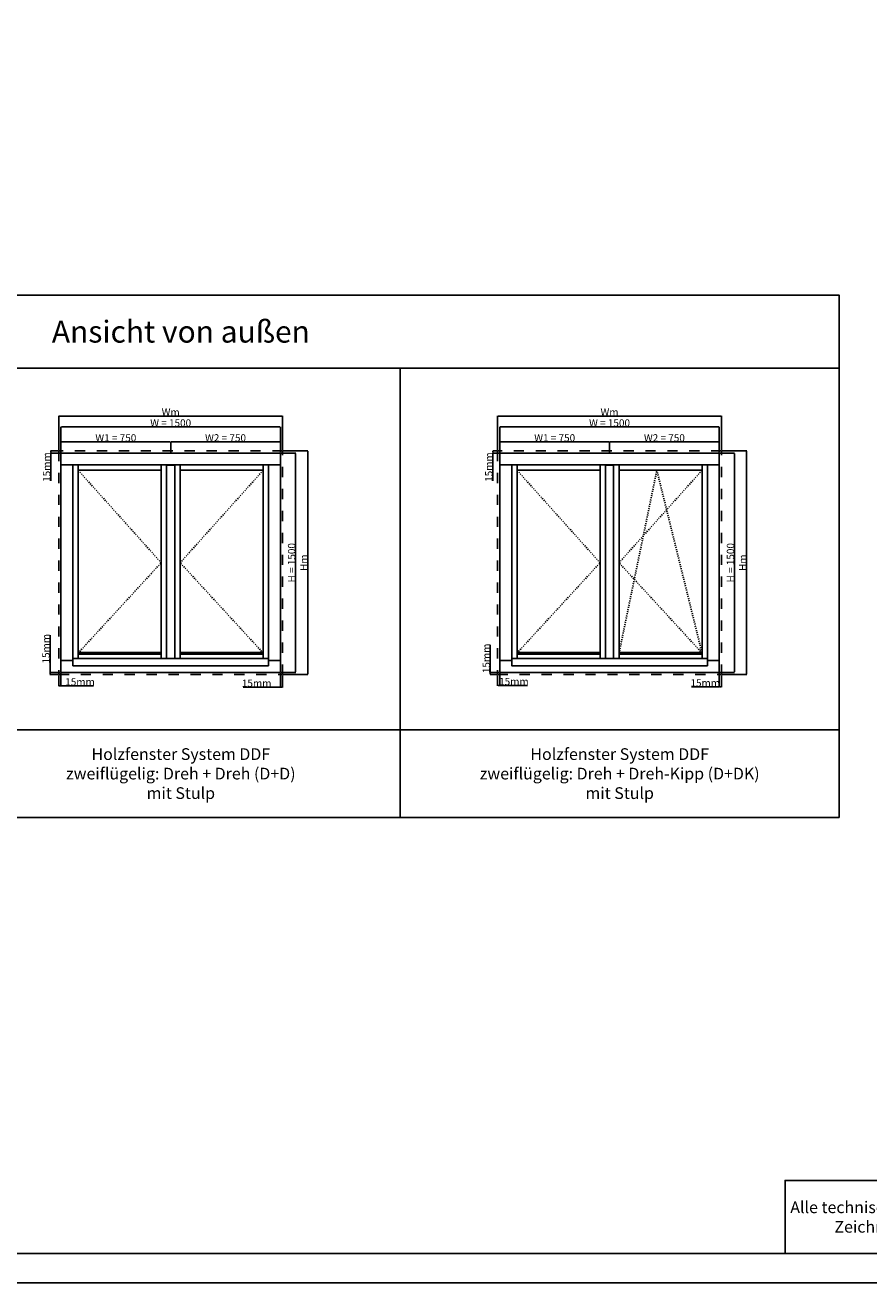
# Model space of a CAD drawing. Units: millimetres. Extents: x 30633 to 164705, y 662 to 17862.
# Drawn here: x 35826 to 41593, y 662 to 9262 of the extents above; entities that cross this region are included whole.
import ezdxf

# ---------------------------------------------------------------- set-up
doc = ezdxf.new("R2010")
doc.units = ezdxf.units.MM
doc.linetypes.add('DASHED', pattern=[15, 7, -8])
for name, color, linetype in [('ALU', 3, 'Continuous'), ('ościeżnica', 30, 'Continuous'), ('P', 7, 'Continuous'), ('skrzydło', 1, 'Continuous')]:
    doc.layers.add(name, color=color, linetype=linetype)
doc.styles.get("Standard").update_dxf_attribs({"font": 'arial.ttf'})
doc.dimstyles.new('główny', dxfattribs={"dimtxt": 10, "dimasz": 3, "dimexe": 1, "dimexo": 5, "dimgap": 2, "dimtad": 1, "dimdec": 1, "dimrnd": 0.05, "dimdsep": 46, "dimtxsty": 'Standard', "dimcen": 1.5, "dimclrd": 5, "dimclre": 5, "dimclrt": 1, "dimadec": 1, "dimazin": 2, "dimtfac": 1, "dimtdec": 1, "dimtofl": 0, "dimtmove": 0, "dimatfit": 3, "dimfxl": 1, "dimtolj": 1, "dimtzin": 0, "dimarcsym": 0})

# ---------------------------------------------------------------- blocks, each defined once
blk = doc.blocks.new('*D98')
at = {"layer": 'Defpoints', "color": 0, "transparency": 16777216}
for p in [(40571, 6514.1), (39071, 6335.7), (40571, 6335.7)]:
    blk.add_point(p, dxfattribs=at)
at = {"layer": 'P', "color": 5, "lineweight": -2, "transparency": 16777216}
for p, q in [((39071, 6340.7), (39071, 6515.1)), ((40571, 6340.7), (40571, 6515.1))]:
    blk.add_line(p, q, dxfattribs=at)
at = {"layer": 'P', "color": 5, "linetype": 'Continuous', "lineweight": -2, "transparency": 16777216}
blk.add_line((39074, 6514.1), (40568, 6514.1), dxfattribs=at)
at = {"layer": 'P', "color": 5, "transparency": 16777216}
for points in [[(39074, 6514.6), (39074, 6513.6), (39071, 6514.1)], [(40568, 6514.6), (40568, 6513.6), (40571, 6514.1)]]:
    blk.add_solid(points, dxfattribs=at)
at = {"layer": 'P', "color": 1, "transparency": 16777216, "insert": (39821, 6541.6), "char_height": 50, "attachment_point": 5}
blk.add_mtext('\\A1;W = 1500', dxfattribs=at)
blk = doc.blocks.new('*D99')
at = {"layer": 'Defpoints', "color": 0, "transparency": 16777216}
for p in [(40571, 6335.7), (40571, 4835.7), (40675.2, 4835.7)]:
    blk.add_point(p, dxfattribs=at)
at = {"layer": 'P', "color": 5, "lineweight": -2, "transparency": 16777216}
for p, q in [((40576, 6335.7), (40676.2, 6335.7)), ((40576, 4835.7), (40676.2, 4835.7))]:
    blk.add_line(p, q, dxfattribs=at)
at = {"layer": 'P', "color": 5, "linetype": 'Continuous', "lineweight": -2, "transparency": 16777216}
blk.add_line((40675.2, 6332.7), (40675.2, 4838.7), dxfattribs=at)
at = {"layer": 'P', "color": 5, "transparency": 16777216}
for points in [[(40674.7, 6332.7), (40675.7, 6332.7), (40675.2, 6335.7)], [(40674.7, 4838.7), (40675.7, 4838.7), (40675.2, 4835.7)]]:
    blk.add_solid(points, dxfattribs=at)
at = {"layer": 'P', "color": 1, "transparency": 16777216, "insert": (40647.6, 5585.7), "char_height": 50, "attachment_point": 5, "rotation": 90}
blk.add_mtext('\\A1;H = 1500', dxfattribs=at)
blk = doc.blocks.new('*D100')
at = {"layer": 'Defpoints', "color": 0, "transparency": 16777216}
for p in [(39821, 6412), (39071, 6335.7), (39821, 6335.7)]:
    blk.add_point(p, dxfattribs=at)
at = {"layer": 'P', "color": 5, "lineweight": -2, "transparency": 16777216}
for p, q in [((39071, 6340.7), (39071, 6413)), ((39821, 6340.7), (39821, 6413))]:
    blk.add_line(p, q, dxfattribs=at)
at = {"layer": 'P', "color": 5, "linetype": 'Continuous', "lineweight": -2, "transparency": 16777216}
blk.add_line((39074, 6412), (39818, 6412), dxfattribs=at)
at = {"layer": 'P', "color": 5, "transparency": 16777216}
for points in [[(39074, 6412.5), (39074, 6411.5), (39071, 6412)], [(39818, 6412.5), (39818, 6411.5), (39821, 6412)]]:
    blk.add_solid(points, dxfattribs=at)
at = {"layer": 'P', "color": 1, "transparency": 16777216, "insert": (39446, 6439.6), "char_height": 50, "attachment_point": 5}
blk.add_mtext('\\A1;W1 = 750', dxfattribs=at)
blk = doc.blocks.new('*D101')
at = {"layer": 'Defpoints', "color": 0, "transparency": 16777216}
for p in [(40571, 6412), (39821, 6335.7), (40571, 6335.7)]:
    blk.add_point(p, dxfattribs=at)
at = {"layer": 'P', "color": 5, "lineweight": -2, "transparency": 16777216}
for p, q in [((39821, 6340.7), (39821, 6413)), ((40571, 6340.7), (40571, 6413))]:
    blk.add_line(p, q, dxfattribs=at)
at = {"layer": 'P', "color": 5, "linetype": 'Continuous', "lineweight": -2, "transparency": 16777216}
blk.add_line((39824, 6412), (40568, 6412), dxfattribs=at)
at = {"layer": 'P', "color": 5, "transparency": 16777216}
for points in [[(39824, 6412.5), (39824, 6411.5), (39821, 6412)], [(40568, 6412.5), (40568, 6411.5), (40571, 6412)]]:
    blk.add_solid(points, dxfattribs=at)
at = {"layer": 'P', "color": 1, "transparency": 16777216, "insert": (40196, 6439.6), "char_height": 50, "attachment_point": 5}
blk.add_mtext('\\A1;W2 = 750', dxfattribs=at)
blk = doc.blocks.new('*D112')
at = {"layer": 'Defpoints', "color": 0, "transparency": 16777216}
for p in [(37571, 6514.1), (36071, 6335.7), (37571, 6335.7)]:
    blk.add_point(p, dxfattribs=at)
at = {"layer": 'P', "color": 5, "lineweight": -2, "transparency": 16777216}
for p, q in [((36071, 6340.7), (36071, 6515.1)), ((37571, 6340.7), (37571, 6515.1))]:
    blk.add_line(p, q, dxfattribs=at)
at = {"layer": 'P', "color": 5, "linetype": 'Continuous', "lineweight": -2, "transparency": 16777216}
blk.add_line((36074, 6514.1), (37568, 6514.1), dxfattribs=at)
at = {"layer": 'P', "color": 5, "transparency": 16777216}
for points in [[(36074, 6514.6), (36074, 6513.6), (36071, 6514.1)], [(37568, 6514.6), (37568, 6513.6), (37571, 6514.1)]]:
    blk.add_solid(points, dxfattribs=at)
at = {"layer": 'P', "color": 1, "transparency": 16777216, "insert": (36821, 6541.6), "char_height": 50, "attachment_point": 5}
blk.add_mtext('\\A1;W = 1500', dxfattribs=at)
blk = doc.blocks.new('*D113')
at = {"layer": 'Defpoints', "color": 0, "transparency": 16777216}
for p in [(37571, 6335.7), (37571, 4835.7), (37675.2, 4835.7)]:
    blk.add_point(p, dxfattribs=at)
at = {"layer": 'P', "color": 5, "lineweight": -2, "transparency": 16777216}
for p, q in [((37576, 6335.7), (37676.2, 6335.7)), ((37576, 4835.7), (37676.2, 4835.7))]:
    blk.add_line(p, q, dxfattribs=at)
at = {"layer": 'P', "color": 5, "linetype": 'Continuous', "lineweight": -2, "transparency": 16777216}
blk.add_line((37675.2, 6332.7), (37675.2, 4838.7), dxfattribs=at)
at = {"layer": 'P', "color": 5, "transparency": 16777216}
for points in [[(37674.7, 6332.7), (37675.7, 6332.7), (37675.2, 6335.7)], [(37674.7, 4838.7), (37675.7, 4838.7), (37675.2, 4835.7)]]:
    blk.add_solid(points, dxfattribs=at)
at = {"layer": 'P', "color": 1, "transparency": 16777216, "insert": (37647.6, 5585.7), "char_height": 50, "attachment_point": 5, "rotation": 90}
blk.add_mtext('\\A1;H = 1500', dxfattribs=at)
blk = doc.blocks.new('*D114')
at = {"layer": 'Defpoints', "color": 0, "transparency": 16777216}
for p in [(36821, 6412), (36071, 6335.7), (36821, 6335.7)]:
    blk.add_point(p, dxfattribs=at)
at = {"layer": 'P', "color": 5, "lineweight": -2, "transparency": 16777216}
for p, q in [((36071, 6340.7), (36071, 6413)), ((36821, 6340.7), (36821, 6413))]:
    blk.add_line(p, q, dxfattribs=at)
at = {"layer": 'P', "color": 5, "linetype": 'Continuous', "lineweight": -2, "transparency": 16777216}
blk.add_line((36074, 6412), (36818, 6412), dxfattribs=at)
at = {"layer": 'P', "color": 5, "transparency": 16777216}
for points in [[(36074, 6412.5), (36074, 6411.5), (36071, 6412)], [(36818, 6412.5), (36818, 6411.5), (36821, 6412)]]:
    blk.add_solid(points, dxfattribs=at)
at = {"layer": 'P', "color": 1, "transparency": 16777216, "insert": (36446, 6439.6), "char_height": 50, "attachment_point": 5}
blk.add_mtext('\\A1;W1 = 750', dxfattribs=at)
blk = doc.blocks.new('*D115')
at = {"layer": 'Defpoints', "color": 0, "transparency": 16777216}
for p in [(37571, 6412), (36821, 6335.7), (37571, 6335.7)]:
    blk.add_point(p, dxfattribs=at)
at = {"layer": 'P', "color": 5, "lineweight": -2, "transparency": 16777216}
for p, q in [((36821, 6340.7), (36821, 6413)), ((37571, 6340.7), (37571, 6413))]:
    blk.add_line(p, q, dxfattribs=at)
at = {"layer": 'P', "color": 5, "linetype": 'Continuous', "lineweight": -2, "transparency": 16777216}
blk.add_line((36824, 6412), (37568, 6412), dxfattribs=at)
at = {"layer": 'P', "color": 5, "transparency": 16777216}
for points in [[(36824, 6412.5), (36824, 6411.5), (36821, 6412)], [(37568, 6412.5), (37568, 6411.5), (37571, 6412)]]:
    blk.add_solid(points, dxfattribs=at)
at = {"layer": 'P', "color": 1, "transparency": 16777216, "insert": (37196, 6439.6), "char_height": 50, "attachment_point": 5}
blk.add_mtext('\\A1;W2 = 750', dxfattribs=at)
blk = doc.blocks.new('*D158')
at = {"layer": 'Defpoints', "color": 0, "transparency": 16777216}
for p in [(40586, 6350.7), (40586, 4820.7), (40758.1, 4820.7)]:
    blk.add_point(p, dxfattribs=at)
at = {"layer": 'P', "color": 5, "lineweight": -2, "transparency": 16777216}
for p, q in [((40591, 6350.7), (40759.1, 6350.7)), ((40591, 4820.7), (40759.1, 4820.7))]:
    blk.add_line(p, q, dxfattribs=at)
at = {"layer": 'P', "color": 5, "linetype": 'Continuous', "lineweight": -2, "transparency": 16777216}
blk.add_line((40758.1, 6347.7), (40758.1, 4823.7), dxfattribs=at)
at = {"layer": 'P', "color": 5, "transparency": 16777216}
for points in [[(40757.6, 6347.7), (40758.6, 6347.7), (40758.1, 6350.7)], [(40757.6, 4823.7), (40758.6, 4823.7), (40758.1, 4820.7)]]:
    blk.add_solid(points, dxfattribs=at)
at = {"layer": 'P', "color": 1, "transparency": 16777216, "insert": (40731.1, 5585.7), "char_height": 50, "attachment_point": 5, "rotation": 90}
blk.add_mtext('\\A1;Hm', dxfattribs=at)
blk = doc.blocks.new('*D159')
at = {"layer": 'Defpoints', "color": 0, "transparency": 16777216}
for p in [(40586, 6588.8), (39056, 6350.7), (40586, 6350.7)]:
    blk.add_point(p, dxfattribs=at)
at = {"layer": 'P', "color": 5, "lineweight": -2, "transparency": 16777216}
for p, q in [((39056, 6355.7), (39056, 6589.8)), ((40586, 6355.7), (40586, 6589.8))]:
    blk.add_line(p, q, dxfattribs=at)
at = {"layer": 'P', "color": 5, "linetype": 'Continuous', "lineweight": -2, "transparency": 16777216}
blk.add_line((39059, 6588.8), (40583, 6588.8), dxfattribs=at)
at = {"layer": 'P', "color": 5, "transparency": 16777216}
for points in [[(39059, 6589.3), (39059, 6588.3), (39056, 6588.8)], [(40583, 6589.3), (40583, 6588.3), (40586, 6588.8)]]:
    blk.add_solid(points, dxfattribs=at)
at = {"layer": 'P', "color": 1, "transparency": 16777216, "insert": (39821, 6615.8), "char_height": 50, "attachment_point": 5}
blk.add_mtext('\\A1;Wm', dxfattribs=at)
blk = doc.blocks.new('*D161')
at = {"layer": 'Defpoints', "color": 0, "transparency": 16777216}
for p in [(37586, 6350.7), (37586, 4820.7), (37758.1, 4820.7)]:
    blk.add_point(p, dxfattribs=at)
at = {"layer": 'P', "color": 5, "lineweight": -2, "transparency": 16777216}
for p, q in [((37591, 6350.7), (37759.1, 6350.7)), ((37591, 4820.7), (37759.1, 4820.7))]:
    blk.add_line(p, q, dxfattribs=at)
at = {"layer": 'P', "color": 5, "linetype": 'Continuous', "lineweight": -2, "transparency": 16777216}
blk.add_line((37758.1, 6347.7), (37758.1, 4823.7), dxfattribs=at)
at = {"layer": 'P', "color": 5, "transparency": 16777216}
for points in [[(37757.6, 6347.7), (37758.6, 6347.7), (37758.1, 6350.7)], [(37757.6, 4823.7), (37758.6, 4823.7), (37758.1, 4820.7)]]:
    blk.add_solid(points, dxfattribs=at)
at = {"layer": 'P', "color": 1, "transparency": 16777216, "insert": (37731.1, 5585.7), "char_height": 50, "attachment_point": 5, "rotation": 90}
blk.add_mtext('\\A1;Hm', dxfattribs=at)
blk = doc.blocks.new('*D160')
at = {"layer": 'Defpoints', "color": 0, "transparency": 16777216}
for p in [(37586, 6588.8), (36056, 6350.7), (37586, 6350.7)]:
    blk.add_point(p, dxfattribs=at)
at = {"layer": 'P', "color": 5, "lineweight": -2, "transparency": 16777216}
for p, q in [((36056, 6355.7), (36056, 6589.8)), ((37586, 6355.7), (37586, 6589.8))]:
    blk.add_line(p, q, dxfattribs=at)
at = {"layer": 'P', "color": 5, "linetype": 'Continuous', "lineweight": -2, "transparency": 16777216}
blk.add_line((36059, 6588.8), (37583, 6588.8), dxfattribs=at)
at = {"layer": 'P', "color": 5, "transparency": 16777216}
for points in [[(36059, 6589.3), (36059, 6588.3), (36056, 6588.8)], [(37583, 6589.3), (37583, 6588.3), (37586, 6588.8)]]:
    blk.add_solid(points, dxfattribs=at)
at = {"layer": 'P', "color": 1, "transparency": 16777216, "insert": (36821, 6615.8), "char_height": 50, "attachment_point": 5}
blk.add_mtext('\\A1;Wm', dxfattribs=at)
blk = doc.blocks.new('*D179')
at = {"layer": 'Defpoints', "color": 0, "transparency": 16777216}
for p in [(36000.7, 6350.7), (36056, 6350.7), (36071, 6335.7)]:
    blk.add_point(p, dxfattribs=at)
at = {"layer": 'P', "color": 5, "lineweight": -2, "transparency": 16777216}
for p, q in [((36051, 6350.7), (35999.7, 6350.7)), ((36066, 6335.7), (35999.7, 6335.7))]:
    blk.add_line(p, q, dxfattribs=at)
at = {"layer": 'P', "color": 5, "linetype": 'Continuous', "lineweight": -2, "transparency": 16777216}
for p, q in [((36000.7, 6347.7), (36000.7, 6338.7)), ((36000.7, 6335.7), (36000.7, 6146.8))]:
    blk.add_line(p, q, dxfattribs=at)
at = {"layer": 'P', "color": 5, "transparency": 16777216}
for points in [[(36000.2, 6347.7), (36001.2, 6347.7), (36000.7, 6350.7)], [(36000.2, 6338.7), (36001.2, 6338.7), (36000.7, 6335.7)]]:
    blk.add_solid(points, dxfattribs=at)
at = {"layer": 'P', "color": 1, "transparency": 16777216, "insert": (35973.2, 6239.8), "char_height": 50, "attachment_point": 5, "rotation": 90}
blk.add_mtext('\\A1;15mm', dxfattribs=at)
blk = doc.blocks.new('*D180')
at = {"layer": 'Defpoints', "color": 0, "transparency": 16777216}
for p in [(35996.1, 4820.7), (36056, 4820.7), (36071, 4835.7)]:
    blk.add_point(p, dxfattribs=at)
at = {"layer": 'P', "color": 5, "linetype": 'Continuous', "lineweight": -2, "transparency": 16777216}
for p, q in [((35996.1, 4835.7), (35996.1, 5090.8)), ((35996.1, 4823.7), (35996.1, 4832.7))]:
    blk.add_line(p, q, dxfattribs=at)
at = {"layer": 'P', "color": 5, "lineweight": -2, "transparency": 16777216}
for p, q in [((36066, 4835.7), (35995.1, 4835.7)), ((36051, 4820.7), (35995.1, 4820.7))]:
    blk.add_line(p, q, dxfattribs=at)
at = {"layer": 'P', "color": 5, "transparency": 16777216}
for points in [[(35995.6, 4832.7), (35996.6, 4832.7), (35996.1, 4835.7)], [(35995.6, 4823.7), (35996.6, 4823.7), (35996.1, 4820.7)]]:
    blk.add_solid(points, dxfattribs=at)
at = {"layer": 'P', "color": 1, "transparency": 16777216, "insert": (35968.6, 4997.8), "char_height": 50, "attachment_point": 5, "rotation": 90}
blk.add_mtext('\\A1;15mm', dxfattribs=at)
blk = doc.blocks.new('*D181')
at = {"layer": 'Defpoints', "color": 0, "transparency": 16777216}
for p in [(36056, 4820.7), (36071, 4835.7), (36056, 4743.7)]:
    blk.add_point(p, dxfattribs=at)
at = {"layer": 'P', "color": 5, "lineweight": -2, "transparency": 16777216}
for p, q in [((36071, 4830.7), (36071, 4742.7)), ((36056, 4815.7), (36056, 4742.7))]:
    blk.add_line(p, q, dxfattribs=at)
at = {"layer": 'P', "color": 5, "linetype": 'Continuous', "lineweight": -2, "transparency": 16777216}
for p, q in [((36059, 4743.7), (36068, 4743.7)), ((36071, 4743.7), (36294.2, 4743.7))]:
    blk.add_line(p, q, dxfattribs=at)
at = {"layer": 'P', "color": 5, "transparency": 16777216}
for points in [[(36059, 4744.2), (36059, 4743.2), (36056, 4743.7)], [(36068, 4744.2), (36068, 4743.2), (36071, 4743.7)]]:
    blk.add_solid(points, dxfattribs=at)
at = {"layer": 'P', "color": 1, "transparency": 16777216, "insert": (36201.2, 4771.2), "char_height": 50, "attachment_point": 5}
blk.add_mtext('\\A1;15mm', dxfattribs=at)
blk = doc.blocks.new('*D182')
at = {"layer": 'Defpoints', "color": 0, "transparency": 16777216}
for p in [(37571, 4835.7), (37586, 4820.7), (37586, 4734.6)]:
    blk.add_point(p, dxfattribs=at)
at = {"layer": 'P', "color": 5, "lineweight": -2, "transparency": 16777216}
for p, q in [((37571, 4830.7), (37571, 4733.6)), ((37586, 4815.7), (37586, 4733.6))]:
    blk.add_line(p, q, dxfattribs=at)
at = {"layer": 'P', "color": 5, "linetype": 'Continuous', "lineweight": -2, "transparency": 16777216}
for p, q in [((37571, 4734.6), (37315.6, 4734.6)), ((37583, 4734.6), (37574, 4734.6))]:
    blk.add_line(p, q, dxfattribs=at)
at = {"layer": 'P', "color": 5, "transparency": 16777216}
for points in [[(37574, 4735.1), (37574, 4734.1), (37571, 4734.6)], [(37583, 4735.1), (37583, 4734.1), (37586, 4734.6)]]:
    blk.add_solid(points, dxfattribs=at)
at = {"layer": 'P', "color": 1, "transparency": 16777216, "insert": (37408.6, 4762.1), "char_height": 50, "attachment_point": 5}
blk.add_mtext('\\A1;15mm', dxfattribs=at)
blk = doc.blocks.new('*D183')
at = {"layer": 'Defpoints', "color": 0, "transparency": 16777216}
for p in [(39023.2, 6350.7), (39056, 6350.7), (39071, 6335.7)]:
    blk.add_point(p, dxfattribs=at)
at = {"layer": 'P', "color": 5, "lineweight": -2, "transparency": 16777216}
for p, q in [((39051, 6350.7), (39022.2, 6350.7)), ((39066, 6335.7), (39022.2, 6335.7))]:
    blk.add_line(p, q, dxfattribs=at)
at = {"layer": 'P', "color": 5, "linetype": 'Continuous', "lineweight": -2, "transparency": 16777216}
for p, q in [((39023.2, 6347.7), (39023.2, 6338.7)), ((39023.2, 6335.7), (39023.2, 6146.8))]:
    blk.add_line(p, q, dxfattribs=at)
at = {"layer": 'P', "color": 5, "transparency": 16777216}
for points in [[(39022.7, 6347.7), (39023.7, 6347.7), (39023.2, 6350.7)], [(39022.7, 6338.7), (39023.7, 6338.7), (39023.2, 6335.7)]]:
    blk.add_solid(points, dxfattribs=at)
at = {"layer": 'P', "color": 1, "transparency": 16777216, "insert": (38995.7, 6239.8), "char_height": 50, "attachment_point": 5, "rotation": 90}
blk.add_mtext('\\A1;15mm', dxfattribs=at)
blk = doc.blocks.new('*D184')
at = {"layer": 'Defpoints', "color": 0, "transparency": 16777216}
for p in [(39005.7, 4820.7), (39056, 4820.7), (39071, 4835.7)]:
    blk.add_point(p, dxfattribs=at)
at = {"layer": 'P', "color": 5, "linetype": 'Continuous', "lineweight": -2, "transparency": 16777216}
for p, q in [((39005.7, 4835.7), (39005.7, 5024.7)), ((39005.7, 4823.7), (39005.7, 4832.7))]:
    blk.add_line(p, q, dxfattribs=at)
at = {"layer": 'P', "color": 5, "lineweight": -2, "transparency": 16777216}
for p, q in [((39066, 4835.7), (39004.7, 4835.7)), ((39051, 4820.7), (39004.7, 4820.7))]:
    blk.add_line(p, q, dxfattribs=at)
at = {"layer": 'P', "color": 5, "transparency": 16777216}
for points in [[(39005.2, 4832.7), (39006.2, 4832.7), (39005.7, 4835.7)], [(39005.2, 4823.7), (39006.2, 4823.7), (39005.7, 4820.7)]]:
    blk.add_solid(points, dxfattribs=at)
at = {"layer": 'P', "color": 1, "transparency": 16777216, "insert": (38978.1, 4931.7), "char_height": 50, "attachment_point": 5, "rotation": 90}
blk.add_mtext('\\A1;15mm', dxfattribs=at)
blk = doc.blocks.new('*D185')
at = {"layer": 'Defpoints', "color": 0, "transparency": 16777216}
for p in [(39056, 4820.7), (39071, 4835.7), (39056, 4746)]:
    blk.add_point(p, dxfattribs=at)
at = {"layer": 'P', "color": 5, "lineweight": -2, "transparency": 16777216}
for p, q in [((39071, 4830.7), (39071, 4745)), ((39056, 4815.7), (39056, 4745))]:
    blk.add_line(p, q, dxfattribs=at)
at = {"layer": 'P', "color": 5, "linetype": 'Continuous', "lineweight": -2, "transparency": 16777216}
for p, q in [((39059, 4746), (39068, 4746)), ((39071, 4746), (39260, 4746))]:
    blk.add_line(p, q, dxfattribs=at)
at = {"layer": 'P', "color": 5, "transparency": 16777216}
for points in [[(39059, 4746.5), (39059, 4745.5), (39056, 4746)], [(39068, 4746.5), (39068, 4745.5), (39071, 4746)]]:
    blk.add_solid(points, dxfattribs=at)
at = {"layer": 'P', "color": 1, "transparency": 16777216, "insert": (39167, 4773.6), "char_height": 50, "attachment_point": 5}
blk.add_mtext('\\A1;15mm', dxfattribs=at)
blk = doc.blocks.new('*D186')
at = {"layer": 'Defpoints', "color": 0, "transparency": 16777216}
for p in [(40571, 4835.7), (40586, 4820.7), (40586, 4736.5)]:
    blk.add_point(p, dxfattribs=at)
at = {"layer": 'P', "color": 5, "lineweight": -2, "transparency": 16777216}
for p, q in [((40571, 4830.7), (40571, 4735.5)), ((40586, 4815.7), (40586, 4735.5))]:
    blk.add_line(p, q, dxfattribs=at)
at = {"layer": 'P', "color": 5, "linetype": 'Continuous', "lineweight": -2, "transparency": 16777216}
for p, q in [((40571, 4736.5), (40382.1, 4736.5)), ((40583, 4736.5), (40574, 4736.5))]:
    blk.add_line(p, q, dxfattribs=at)
at = {"layer": 'P', "color": 5, "transparency": 16777216}
for points in [[(40574, 4737), (40574, 4736), (40571, 4736.5)], [(40583, 4737), (40583, 4736), (40586, 4736.5)]]:
    blk.add_solid(points, dxfattribs=at)
at = {"layer": 'P', "color": 1, "transparency": 16777216, "insert": (40475, 4764), "char_height": 50, "attachment_point": 5}
blk.add_mtext('\\A1;15mm', dxfattribs=at)

msp = doc.modelspace()

# ---------------------------------------------------------------- linework, layer by layer
at = {"layer": 'ALU'}
for points in [[(36152.42, 4931.47), (37489.62, 4931.47), (37489.62, 4881.48), (36152.42, 4881.48)], [(36756.02, 4972.64), (36189.02, 4972.64), (36189.02, 4959.64), (36756.02, 4959.64)], [(37453.02, 4972.64), (36886.02, 4972.64), (36886.02, 4959.64), (37453.02, 4959.64)], [(39152.42, 4931.47), (40489.62, 4931.47), (40489.62, 4881.48), (39152.42, 4881.48)], [(39756.02, 4972.64), (39189.02, 4972.64), (39189.02, 4959.64), (39756.02, 4959.64)], [(40453.02, 4972.64), (39886.02, 4972.64), (39886.02, 4959.64), (40453.02, 4959.64)]]:
    msp.add_lwpolyline(points, close=True, dxfattribs=at)
at = {"layer": 'ościeżnica'}
for p, q in [((36071.02, 6254.73), (37571.02, 6254.73)), ((36152.02, 4916.73), (36152.02, 6254.73)), ((37490.02, 4916.73), (37490.02, 6254.73)), ((39071.02, 6254.73), (40571.02, 6254.73)), ((39152.02, 4916.73), (39152.02, 6254.73)), ((40490.02, 4916.73), (40490.02, 6254.73)), ((36071.02, 4916.73), (36152.42, 4916.73)), ((37489.62, 4916.73), (37571.02, 4916.73)), ((39071.02, 4916.73), (39152.42, 4916.73)), ((40489.62, 4916.73), (40571.02, 4916.73))]:
    msp.add_line(p, q, dxfattribs=at)
at = {"layer": 'ościeżnica', "linetype": 'DASHED', "ltscale": 10}
for points in [[(37586.02, 6350.73), (36056.02, 6350.73), (36056.02, 4820.73), (37586.02, 4820.73)], [(40586.02, 6350.73), (39056.02, 6350.73), (39056.02, 4820.73), (40586.02, 4820.73)]]:
    msp.add_lwpolyline(points, close=True, dxfattribs=at)
at = {"layer": 'ościeżnica'}
for points in [[(37571.02, 6335.73), (36071.02, 6335.73), (36071.02, 4835.73), (37571.02, 4835.73)], [(40571.02, 6335.73), (39071.02, 6335.73), (39071.02, 4835.73), (40571.02, 4835.73)]]:
    msp.add_lwpolyline(points, close=True, dxfattribs=at)
at = {"layer": 'P', "color": 1}
for p, q in [((38390.46, 3843.86), (38390.46, 6916.09)), ((32390.46, 4443.86), (41390.46, 4443.86))]:
    msp.add_line(p, q, dxfattribs=at)
at = {"layer": 'P', "linetype": 'DASHED'}
for p, q in [((36756.02, 5585.73), (36189.02, 6217.73)), ((36886.02, 5585.73), (37453.02, 6217.73)), ((39756.02, 5585.73), (39189.02, 6217.73)), ((39886.02, 4968.73), (40144.52, 6217.73)), ((39886.02, 5585.73), (40453.02, 6217.73)), ((40144.52, 6217.73), (40453.02, 4968.73)), ((36189.02, 4968.73), (36756.02, 5585.73)), ((37453.02, 4968.73), (36886.02, 5585.73)), ((39189.02, 4968.73), (39756.02, 5585.73)), ((40453.02, 4968.73), (39886.02, 5585.73))]:
    msp.add_line(p, q, dxfattribs=at)
at = {"layer": 'P'}
for points in [[(54793.13, 17861.76), (30633.13, 17861.76), (30633.13, 661.76), (54793.13, 661.76)], [(30833.13, 17661.76), (54593.13, 17661.76), (54593.13, 861.76), (30833.13, 861.76)], [(50710.42, 861.76), (41020.67, 861.76), (41020.67, 1361.76), (50710.42, 1361.76)]]:
    msp.add_lwpolyline(points, close=True, dxfattribs=at)
at = {"layer": 'P', "color": 1}
for points in [[(32390.46, 6916.09), (41390.46, 6916.09), (41390.46, 7416.09), (32390.46, 7416.09)], [(32390.46, 3843.86), (41390.46, 3843.86), (41390.46, 6916.09), (32390.46, 6916.09)]]:
    msp.add_lwpolyline(points, close=True, dxfattribs=at)
at = {"layer": 'skrzydło'}
for p, q in [((36189.02, 6254.73), (36189.02, 4931.47)), ((36189.02, 6217.73), (36756.02, 6217.73)), ((36756.02, 6254.73), (36756.02, 4931.47)), ((36793.02, 6253.73), (36793.02, 4931.87)), ((36849.02, 6253.73), (36793.02, 6253.73)), ((36849.02, 6253.73), (36849.02, 4931.87)), ((36886.02, 6254.73), (36886.02, 4931.47)), ((36886.02, 6217.73), (37453.02, 6217.73)), ((37453.02, 6254.73), (37453.02, 4931.47)), ((39189.02, 6254.73), (39189.02, 4931.47)), ((39189.02, 6217.73), (39756.02, 6217.73)), ((39756.02, 6254.73), (39756.02, 4931.47)), ((39793.02, 6253.73), (39793.02, 4931.87)), ((39849.02, 6253.73), (39793.02, 6253.73)), ((39849.02, 6253.73), (39849.02, 4931.87)), ((39886.02, 6254.73), (39886.02, 4931.47)), ((39886.02, 6217.73), (40453.02, 6217.73)), ((40453.02, 6254.73), (40453.02, 4931.47)), ((36793.02, 4931.87), (36849.02, 4931.87)), ((39793.02, 4931.87), (39849.02, 4931.87))]:
    msp.add_line(p, q, dxfattribs=at)

# ---------------------------------------------------------------- texts
at = {"layer": 'P', "attachment_point": 5}
for s, width, heights, insert, char_height in [('Ansicht von außen\\P', 8775.5681, [423.5], (36890.46, 7166.09), 150), ('Holzfenster System DDF\\Pzweiflügelig: Dreh + Dreh (D+D)\\Pmit Stulp\\P', 2947.0444, [462.58], (36890.46, 4143.86), 80), ('Holzfenster System DDF\\Pzweiflügelig: Dreh + Dreh-Kipp (D+DK)\\Pmit Stulp\\P', 2948.5819, [471.4], (39890.46, 4143.86), 80)]:
    msp.add_mtext_dynamic_manual_height_columns(s, width=width, gutter_width=125, heights=heights, dxfattribs=dict(at, insert=insert, char_height=char_height))
at = {"layer": 'P', "color": 7, "insert": (45865.55, 1111.76), "char_height": 80, "width": 9689.7425, "attachment_point": 5}
msp.add_mtext('{\\C256;Alle technischen Zeichnungen sind durch das Urheberrecht geschützt. Das Kopieren, Reproduzieren, Nachdrucken, Veröffentlichen, Ausstrahlen oder Übertragen von Texten, Grafiken, Logos, Zeichnungen sowie die Auswahl und Anordnung der oben genannten Elemente zu kommerziellen oder öffentlichen Zwecken ist ohne vorherige Zustimmung von DAKO untersagt.}', dxfattribs=at)

# ---------------------------------------------------------------- dimensions: what is measured, and where the dimension line sits
at = {"layer": 'P'}
for base, p1, p2, text, picture, middle in [((37586.02, 6588.81), (36056.02, 6350.73), (37586.02, 6350.73), 'Wm', '*D160', (36821.02, 6615.81)), ((37571.02, 6514.09), (36071.02, 6335.73), (37571.02, 6335.73), 'W = <>', '*D112', (36821.02, 6541.62)), ((40586.02, 6588.81), (39056.02, 6350.73), (40586.02, 6350.73), 'Wm', '*D159', (39821.02, 6615.81)), ((40571.02, 6514.09), (39071.02, 6335.73), (40571.02, 6335.73), 'W = <>', '*D98', (39821.02, 6541.62)), ((36821.02, 6412.03), (36071.02, 6335.73), (36821.02, 6335.73), 'W1 = <>', '*D114', (36446.02, 6439.56)), ((37571.02, 6412.03), (36821.02, 6335.73), (37571.02, 6335.73), 'W2 = <>', '*D115', (37196.02, 6439.56)), ((39821.02, 6412.03), (39071.02, 6335.73), (39821.02, 6335.73), 'W1 = <>', '*D100', (39446.02, 6439.56)), ((40571.02, 6412.03), (39821.02, 6335.73), (40571.02, 6335.73), 'W2 = <>', '*D101', (40196.02, 6439.56))]:
    dim = msp.add_linear_dim(base=base, p1=p1, p2=p2, text=text, dimstyle='główny', override={"dimtxt": 50}, dxfattribs=at)
    dim.commit()
    dim.dimension.update_dxf_attribs({"geometry": picture, "text_midpoint": middle})
for base, p1, p2, picture, middle in [((36000.7, 6350.73), (36071.02, 6335.73), (36056.02, 6350.73), '*D179', (36000.7, 6239.75)), ((39023.24, 6350.73), (39071.02, 6335.73), (39056.02, 6350.73), '*D183', (39023.24, 6239.75)), ((35996.13, 4820.73), (36071.02, 4835.73), (36056.02, 4820.73), '*D180', (35996.13, 4997.85)), ((39005.65, 4820.73), (39071.02, 4835.73), (39056.02, 4820.73), '*D184', (39005.65, 4931.71))]:
    dim = msp.add_linear_dim(base=base, p1=p1, p2=p2, angle=90, text='<>mm', dimstyle='główny', override={"dimtxt": 50}, dxfattribs=at)
    dim.commit()
    dim.dimension.update_dxf_attribs({"geometry": picture, "text_midpoint": middle, "dimtype": 160})
for base, p1, p2, text, picture, middle in [((37675.18, 4835.73), (37571.02, 6335.73), (37571.02, 4835.73), 'H = <>', '*D113', (37647.65, 5585.73)), ((37758.09, 4820.73), (37586.02, 6350.73), (37586.02, 4820.73), 'Hm', '*D161', (37731.09, 5585.73)), ((40675.18, 4835.73), (40571.02, 6335.73), (40571.02, 4835.73), 'H = <>', '*D99', (40647.65, 5585.73)), ((40758.09, 4820.73), (40586.02, 6350.73), (40586.02, 4820.73), 'Hm', '*D158', (40731.09, 5585.73))]:
    dim = msp.add_linear_dim(base=base, p1=p1, p2=p2, angle=90, text=text, dimstyle='główny', override={"dimtxt": 50}, dxfattribs=at)
    dim.commit()
    dim.dimension.update_dxf_attribs({"geometry": picture, "text_midpoint": middle})
for base, p1, p2, picture, middle in [((36056.02, 4743.68), (36071.02, 4835.73), (36056.02, 4820.73), '*D181', (36201.21, 4743.68)), ((37586.02, 4734.56), (37571.02, 4835.73), (37586.02, 4820.73), '*D182', (37408.63, 4734.56)), ((39056.02, 4746.03), (39071.02, 4835.73), (39056.02, 4820.73), '*D185', (39167, 4746.03)), ((40586.02, 4736.47), (40571.02, 4835.73), (40586.02, 4820.73), '*D186', (40475.04, 4736.47))]:
    dim = msp.add_linear_dim(base=base, p1=p1, p2=p2, text='<>mm', dimstyle='główny', override={"dimtxt": 50}, dxfattribs=at)
    dim.commit()
    dim.dimension.update_dxf_attribs({"geometry": picture, "text_midpoint": middle, "dimtype": 160})

doc.saveas('drawing.dxf')
